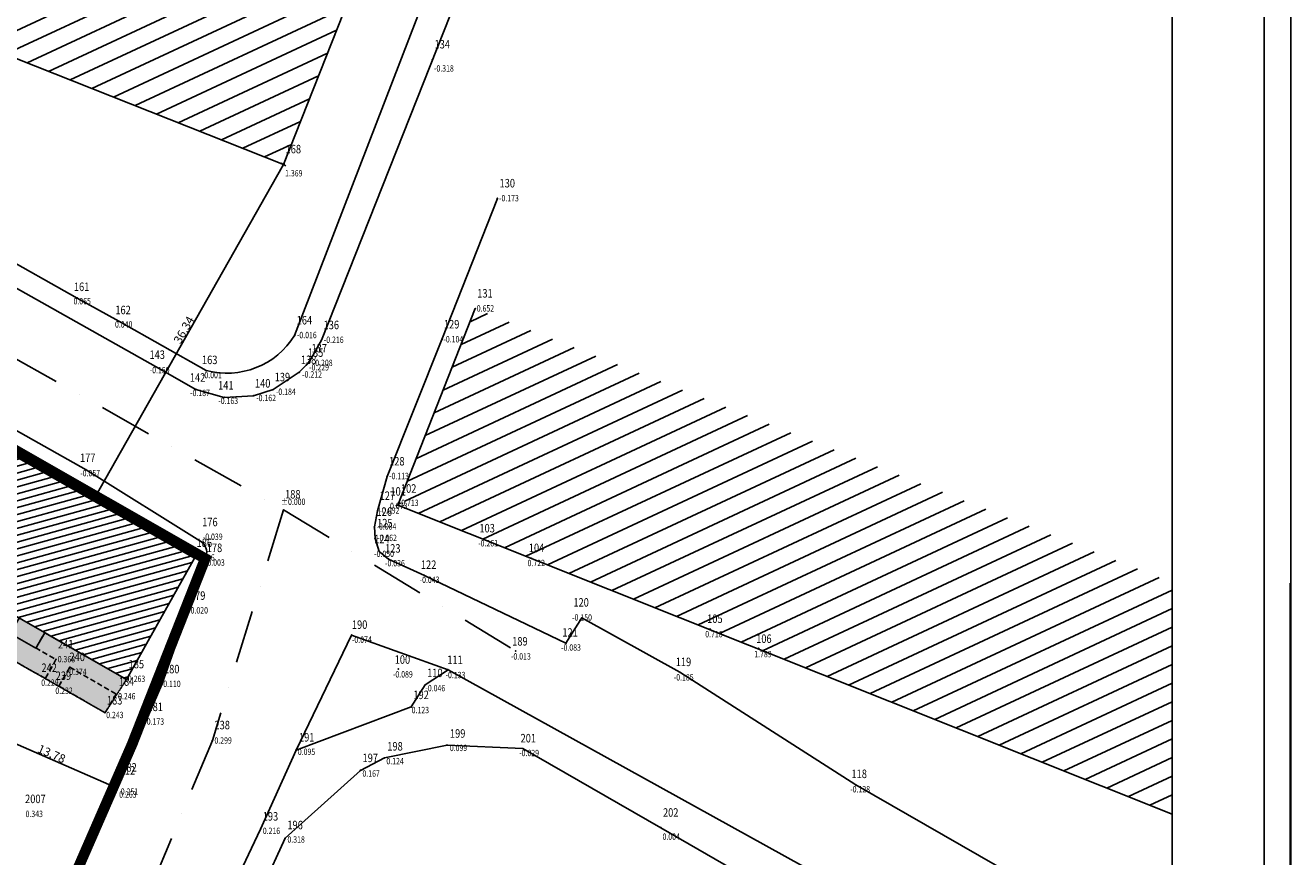
# Model space of a CAD drawing. Extents: x -79048 to 266093, y -320 to 296680.
# Drawn here: x 146999 to 266093, y 119408 to 197619 of the extents above; entities that cross this region are included whole.
import ezdxf

# ---------------------------------------------------------------- set-up
doc = ezdxf.new("R2010")
doc.units = 0
doc.header["$MEASUREMENT"] = 0
for name, pattern in [('DASHDOT', [1, 0.5, -0.25, 0, -0.25]), ('DASHED', [0.75, 0.5, -0.25]), ('HIDDEN', [0.375, 0.25, -0.125])]:
    doc.linetypes.add(name, pattern=pattern)
doc.layers.get('0').update_dxf_attribs({"linetype": 'CONTINUOUS'})
doc.layers.get('Defpoints').update_dxf_attribs({"linetype": 'CONTINUOUS'})
for name, color, linetype in [('CART', 7, 'CONTINUOUS'), ('FABBRICATI', 6, 'CONTINUOUS'), ('Layer1', 2, 'CONTINUOUS'), ('MARCIAPIEDE', 7, 'CONTINUOUS'), ('NUMERI', 5, 'CONTINUOUS'), ('PENSILINA', 7, 'HIDDEN'), ('PERCORSI', 7, 'CONTINUOUS'), ('PIPPO', 7, 'CONTINUOUS'), ('PUNTI', 20, 'CONTINUOUS'), ('QUOTE', 7, 'CONTINUOUS'), ('RECINZIONI', 7, 'CONTINUOUS'), ('RETINO', 5, 'CONTINUOUS'), ('STRADA', 3, 'CONTINUOUS')]:
    doc.layers.add(name, color=color, linetype=linetype)
doc.styles.add('ISO2', font='ISO.shx', dxfattribs={"height": 800})
doc.styles.add('ROMANS', font='romans.shx', dxfattribs={"width": 0.8, "height": 0.2})
doc.dimstyles.new('BOSCHETTI', dxfattribs={"dimscale": 0, "dimtxt": 400, "dimasz": 250, "dimexe": 10, "dimexo": 10, "dimgap": 90, "dimtad": 1, "dimlfac": 0.001, "dimzin": 9, "dimdsep": 46, "dimtxsty": 'ISO2', "dimblk1": 'BLKD', "dimblk2": 'BLKD', "dimsah": 1, "dimcen": 0.09, "dimse1": 1, "dimse2": 1, "dimadec": 0, "dimazin": 0, "dimtfac": 1, "dimtix": 1, "dimtofl": 0, "dimtmove": 2, "dimatfit": 3, "dimldrblk": 'BLKD', "dimfxl": 1, "dimtolj": 1, "dimtzin": 12, "dimarcsym": 0})

# ---------------------------------------------------------------- blocks, each defined once
blk = doc.blocks.new('BLKD')
for p, q in [((-1, 0), (0, 0)), ((0, 0), (0, 1)), ((0, -1), (0, 0))]:
    blk.add_line(p, q)
at = {"color": 3}
blk.add_line((0.35, -0.35), (-0.35, 0.35), dxfattribs=at)
blk = doc.blocks.new('*D13')
at = {"layer": 'Defpoints', "color": 0}
for p in [(142966, 131395), (155594, 125872), (155594, 125872)]:
    blk.add_point(p, dxfattribs=at)
at = {"layer": 'QUOTE', "color": 0, "lineweight": -2}
blk.add_line((143195, 131295), (155365, 125972), dxfattribs=at)
at = {"layer": 'QUOTE', "color": 0, "lineweight": -2, "xscale": 250, "yscale": 250, "zscale": 250}
for p, rotation in [((142966, 131395), 156.3756268519969), ((155594, 125872), 336.3756268519969)]:
    blk.add_blockref('BLKD', p, dxfattribs=dict(at, rotation=rotation))
at = {"layer": 'QUOTE', "color": 0, "insert": (149476, 129082), "char_height": 800, "attachment_point": 5, "rotation": 336.37563, "style": 'ISO2'}
blk.add_mtext('\\A1;13.78', dxfattribs=at)
blk = doc.blocks.new('*D23')
at = {"layer": 'Defpoints', "color": 0}
for p in [(171302, 184537), (171302, 184537), (153360, 152931)]:
    blk.add_point(p, dxfattribs=at)
at = {"layer": 'QUOTE', "color": 0, "lineweight": -2}
blk.add_line((153526, 153125), (171179, 184319), dxfattribs=at)
at = {"layer": 'QUOTE', "color": 0, "lineweight": -2, "xscale": 250, "yscale": 250, "zscale": 250}
for p, rotation in [((171302, 184537), 60.49370374629834), ((153402, 152907), 240.4937037462983)]:
    blk.add_blockref('BLKD', p, dxfattribs=dict(at, rotation=rotation))
at = {"layer": 'QUOTE', "color": 0, "insert": (161926, 168963), "char_height": 800, "attachment_point": 5, "rotation": 60.4937, "style": 'ISO2'}
blk.add_mtext('\\A1;36.34', dxfattribs=at)

msp = doc.modelspace()

# ---------------------------------------------------------------- hatches: boundary and pattern name
at = {"layer": 'Layer1'}
h = msp.add_hatch(color=256, dxfattribs=at)
h.paths.add_polyline_path([(149882.954, 137958.553), (148883.843, 136155.583), (150151.924, 135431.299), (151181.294, 137224.39), (155541.347, 134708.237), (154505.92, 132944.447), (156526.733, 136086.998), (148829.241, 140479.519), (148008.812, 139022.442)])
h.paths.add_polyline_path([(146413.017, 141858.321), (145591.162, 140398.711), (148009.444, 139023.564), (148829.241, 140479.519)], flags=17)
h.paths.add_polyline_path([(148886.618, 136160.591), (149882.954, 137958.553), (137540.438, 144964.995), (136524.142, 143226.182)])
h.paths.add_polyline_path([(142594.495, 140106.411), (138947.33, 142189.244), (139542.425, 143231.291), (143189.59, 141148.458)], flags=16)
h.paths.add_polyline_path([(151181.294, 137224.39), (150159.049, 135443.71), (154505.92, 132944.447), (155541.347, 134708.237)], flags=17)
at = {"layer": 'RETINO'}
h = msp.add_hatch(dxfattribs=at)
h.set_pattern_fill('ANSI31', color=256, scale=500, angle=340, style=0)
h.set_pattern_definition([(25, (103676.9, 151036.3), (-670.906, 1438.764), [])])
h.paths.add_polyline_path([(154167.206, 217603.278), (128039.3, 227941.183), (119046.319, 205212.424), (171302.131, 184536.613), (187346.779, 225087.679), (161218.873, 235425.584)])
h.paths.add_polyline_path([(119202.033, 205162.424), (119682.985, 205162.424), (119682.985, 205462.424), (119202.033, 205462.424)], flags=24)
h = msp.add_hatch(dxfattribs=at)
h.set_pattern_fill('ANSI31', color=256, scale=5000, angle=90, style=0)
h.set_pattern_definition([(15.44693, (41108.6, 215925.2), (-166.466, 602.4235), [])])
h.paths.add_polyline_path([(156526.733, 136086.998), (162926.319, 147500.283), (129946.592, 166222.558), (123568.196, 154894.563), (130646.339, 150855.469), (129824.728, 149396.293, 0.4129758075), (129824.916, 149395.613), (132242.329, 148020.96, 0.4154524015), (132243.012, 148021.149), (133062.563, 149476.667)])
h.paths.add_polyline_path([(141376.469, 146463.304), (145023.633, 144380.471), (144428.538, 143338.424), (140781.374, 145421.257)], flags=16)
h.paths.add_polyline_path([(141194.694, 145288.455), (144121.486, 143662.726), (144593.471, 144512.44), (141666.679, 146138.169)], flags=8)

# ---------------------------------------------------------------- linework, layer by layer
at = {"color": 3}
msp.add_lwpolyline([(-68681.769, 288215.105), (254925.531, 288215.105), (254925.531, 8667.445), (-68681.769, 8667.445)], close=True, dxfattribs=at)
at = {"layer": 'CART', "color": 7, "linetype": 'Continuous'}
msp.add_line((266093.175, 296679.892), (266093.236, -319.108), dxfattribs=at)
at = {"layer": 'CART', "color": 6}
msp.add_line((263592.697, 2180.892), (263593.175, 294179.892), dxfattribs=at)
at = {"layer": 'CART', "color": 3}
msp.add_line((266033.407, 5050.905), (266033.407, 145134.238), dxfattribs=at)
at = {"layer": 'FABBRICATI'}
for p, q in [((187346.779, 225087.679), (171302.131, 184536.613)), ((119046.319, 205212.424), (171302.131, 184536.613)), ((189339.711, 170966.412), (182073.937, 152464.687)), ((129946.592, 166222.558), (162926.319, 147500.283)), ((182073.937, 152464.687), (254925.531, 123421.491)), ((156526.733, 136086.998), (133063, 149476.418)), ((162926.319, 147500.283), (156526.733, 136086.998))]:
    msp.add_line(p, q, dxfattribs=at)
at = {"layer": 'MARCIAPIEDE'}
for p, q in [((201321.791, 243638.813), (172343.946, 168436.9)), ((121753.085, 188844.624), (151881.91, 171960.73)), ((151881.91, 171960.73), (155785.843, 169777.847)), ((155785.843, 169777.847), (164010.504, 165141.578)), ((186790.517, 136986.149), (184624.773, 135565.172)), ((184624.773, 135565.172), (183329.18, 133500.894)), ((183329.18, 133500.894), (172480.21, 129439.805))]:
    msp.add_line(p, q, dxfattribs=at)
msp.add_arc((165952.395, 172415.548), 7528.716, 255.05266186, 328.09833556, dxfattribs=at)
at = {"layer": 'PENSILINA'}
msp.add_line((154505.92, 132944.447), (127915.42, 148132.023), dxfattribs=at)
at = {"layer": 'PENSILINA', "linetype": 'DASHED', "ltscale": 2}
msp.add_line((154505.92, 132944.447), (156526.733, 136086.998), dxfattribs=at)
at = {"layer": 'PERCORSI', "color": 1, "linetype": 'HIDDEN', "ltscale": 8000, "const_width": 1000}
msp.add_lwpolyline([(143973.323, 158843.468), (163932.682, 147445.687), (163932.682, 147445.687), (163932.682, 147445.687), (163932.682, 147445.687), (157051.816, 129990.857), (134216.735, 77685.392)], dxfattribs=at)
at = {"layer": 'PIPPO'}
msp.add_line((173788.676, 166068.334), (173447.067, 165654.864), dxfattribs=at)
at = {"layer": 'PUNTI'}
for p in [(185319.25, 194402.029), (171302.131, 184536.613), (191439.332, 181329.098), (151881.91, 171960.73), (189339.711, 170966.412), (155785.843, 169777.847), (172343.946, 168436.9), (174874.016, 167990.725), (186203.875, 168060.704), (173447.067, 165654.864), (173788.676, 166068.334), (159264.825, 165511.493), (164010.504, 165141.578), (172789.363, 164978.86), (163063.649, 163362.772), (170322.771, 163354.469), (165719.584, 162619.167), (168466.81, 162767.271), (152723.525, 155812.088), (181042.756, 155172.46), (182073.937, 152464.687), (171312.036, 152031.898), (180151.016, 151934.932), (181925.603, 152414.65), (179862.587, 150429.043), (163668.241, 148956.028), (179914.414, 149349.085), (190099.21, 149300.321), (180304.572, 148115.077), (162926.319, 147500.283), (163968.161, 147523.636), (181187.904, 147399.925), (194650.906, 147479.149), (184560.862, 145865.495), (162300.306, 142529.162), (199371.307, 141861.772), (211434.562, 140815.378), (177710.172, 140259.426), (197872.636, 139489.724), (193155.078, 138756.154), (216016.283, 139002.011), (149882.954, 137958.553), (151181.294, 137224.39), (186790.517, 136986.149), (148886.618, 136160.591), (156526.733, 136086.998), (208611.33, 136752.857), (150159.049, 135443.71), (155541.347, 134708.237), (159857.124, 135618.062), (184624.773, 135565.172), (183329.18, 133500.894), (154505.92, 132944.447), (158303.872, 132066.339), (164606.801, 130350.836), (186692.625, 129902.594), (172480.21, 129439.805), (180797.099, 128695.81), (193835.153, 129575.901), (178544.127, 127530.625), (155838.515, 126367.876), (155688.94, 126087.928), (225150.832, 126159.696), (169139.261, 122002.728), (206820.888, 122126.883), (171442.971, 121145.421)]:
    msp.add_point(p, dxfattribs=at)
at = {"layer": 'PUNTI', "color": 184}
msp.add_point((182104.178, 137050.535), dxfattribs=at)
at = {"layer": 'RECINZIONI'}
for p, q in [((180797.099, 128695.81), (186692.625, 129902.594)), ((186692.625, 129902.594), (193835.153, 129575.901)), ((178544.127, 127530.625), (180797.099, 128695.81)), ((193835.153, 129575.901), (206820.888, 122126.883)), ((171442.971, 121145.421), (178544.127, 127530.625)), ((206820.888, 122126.883), (222773.753, 112956.183)), ((167628.651, 112773.489), (171442.971, 121145.421))]:
    msp.add_line(p, q, dxfattribs=at)
at = {"layer": 'RETINO'}
for p, q in [((188856.953, 169737.108), (190508.712, 170507.336)), ((188014.878, 167592.829), (192547.805, 169706.568)), ((186330.728, 163304.272), (196625.991, 168105.032)), ((187172.803, 165448.551), (194586.898, 168905.8)), ((185488.652, 161159.994), (198665.083, 167304.264)), ((183804.502, 156871.437), (202743.269, 165702.729)), ((184646.577, 159015.715), (200704.176, 166503.497)), ((182962.427, 154727.158), (204782.362, 164901.961)), ((182707.631, 152856.733), (206821.454, 164101.193)), ((183987.371, 151701.873), (208860.547, 163300.425)), ((186012.427, 150894.559), (210899.64, 162499.657)), ((188037.482, 150087.246), (212938.733, 161698.889)), ((190062.538, 149279.932), (214977.825, 160898.121)), ((192087.593, 148472.618), (217016.918, 160097.354)), ((194112.649, 147665.305), (219056.011, 159296.586)), ((196137.704, 146857.991), (221095.104, 158495.818)), ((198162.759, 146050.678), (223134.196, 157695.05)), ((200187.815, 145243.364), (225173.289, 156894.282)), ((202212.87, 144436.05), (227212.382, 156093.514)), ((204237.926, 143628.737), (229251.475, 155292.746)), ((206262.981, 142821.423), (231290.567, 154491.978)), ((208288.037, 142014.11), (233329.66, 153691.211)), ((182120.352, 152582.88), (182312.57, 152672.512)), ((210313.092, 141206.796), (235368.753, 152890.443)), ((212338.147, 140399.483), (237407.846, 152089.675)), ((214363.203, 139592.169), (239446.938, 151288.907)), ((216388.258, 138784.855), (241486.031, 150488.139)), ((218413.314, 137977.542), (243525.124, 149687.371)), ((220438.369, 137170.228), (245564.217, 148886.603)), ((222463.425, 136362.915), (247603.309, 148085.835)), ((224488.48, 135555.601), (249642.402, 147285.067)), ((226513.536, 134748.287), (251681.495, 146484.3)), ((228538.591, 133940.974), (253720.588, 145683.532)), ((230563.646, 133133.66), (254925.531, 144493.794)), ((232588.702, 132326.347), (254925.531, 142742.181)), ((234613.757, 131519.033), (254925.531, 140990.569)), ((236638.813, 130711.719), (254925.531, 139238.956)), ((238663.868, 129904.406), (254925.531, 137487.344)), ((240688.924, 129097.092), (254925.531, 135735.732)), ((242713.979, 128289.779), (254925.531, 133984.119)), ((244739.035, 127482.465), (254925.531, 132232.507)), ((246764.09, 126675.152), (254925.531, 130480.894)), ((248789.145, 125867.838), (254925.531, 128729.282)), ((250814.201, 125060.524), (254925.531, 126977.669)), ((252839.256, 124253.211), (254925.531, 125226.057)), ((254864.312, 123445.897), (254925.531, 123474.444))]:
    msp.add_line(p, q, dxfattribs=at)
at = {"layer": 'RETINO', "color": 1}
msp.add_lwpolyline([(96011.092, 185471.864), (109795.694, 177670.911), (123737.839, 169780.803), (129946.592, 166222.558), (162926.319, 147500.283), (156526.733, 136086.998), (148829.241, 140479.519), (148003.741, 139025.321), (145584.449, 140398.674), (146416.314, 141856.44), (133063, 149476.418), (132237.062, 148023.955), (129818.727, 149385.634), (130645.659, 150855.281), (123568.196, 154894.563), (123884.184, 155436.391), (125696.491, 158655.039), (119754.905, 162000.793), (105497.08, 170157.715), (104246.236, 167971.467), (90403.161, 175805.491), (96011.092, 185471.864)], dxfattribs=at)
at = {"layer": 'STRADA'}
for p, q in [((198915.188, 228742.693), (174874.016, 167990.725)), ((102221.249, 197557.051), (159264.825, 165511.493)), ((186203.875, 168060.704), (191439.332, 181329.098)), ((121104.267, 173553.63), (152723.525, 155812.088)), ((174874.016, 167990.725), (173788.676, 166068.334)), ((181042.756, 155172.46), (186203.875, 168060.704)), ((173447.067, 165654.864), (172789.363, 164978.86)), ((163063.649, 163362.772), (159264.825, 165511.493)), ((172789.363, 164978.86), (170322.771, 163354.469)), ((165719.584, 162619.167), (163063.649, 163362.772)), ((170322.771, 163354.469), (168466.81, 162767.271)), ((168466.81, 162767.271), (165719.584, 162619.167)), ((152723.525, 155812.088), (163668.241, 148956.028)), ((180151.016, 151934.932), (181042.756, 155172.46)), ((179862.587, 150429.043), (180151.016, 151934.932)), ((179914.414, 149349.085), (179862.587, 150429.043)), ((180304.572, 148115.077), (179914.414, 149349.085)), ((181187.904, 147399.925), (180304.572, 148115.077)), ((162300.306, 142529.162), (163968.161, 147523.636)), ((184560.862, 145865.495), (181187.904, 147399.925)), ((197872.636, 139489.724), (184560.862, 145865.495)), ((159857.124, 135618.062), (162300.306, 142529.162)), ((199371.307, 141861.772), (197872.636, 139489.724)), ((208611.33, 136752.857), (199371.307, 141861.772)), ((172480.21, 129439.805), (177710.172, 140259.426)), ((177710.172, 140259.426), (186790.517, 136986.149)), ((186790.517, 136986.149), (223517.808, 116678.733)), ((225150.832, 126159.696), (208611.33, 136752.857)), ((158303.872, 132066.339), (159857.124, 135618.062)), ((158303.872, 132066.339), (155688.94, 126087.928)), ((169139.261, 122002.728), (172480.21, 129439.805)), ((148478.903, 109432.022), (155688.94, 126087.928)), ((250693.175, 111552.899), (225150.832, 126159.696)), ((165047.104, 113387.959), (169139.261, 122002.728))]:
    msp.add_line(p, q, dxfattribs=at)
at = {"layer": 'STRADA', "color": 5, "linetype": 'DASHDOT', "ltscale": 10000}
for p, q in [((136829.414, 171474.686), (171312.036, 152031.898)), ((171312.036, 152031.898), (164606.801, 130350.836)), ((171312.036, 152031.898), (193155.078, 138756.154)), ((164606.801, 130350.836), (149150.181, 93341.176))]:
    msp.add_line(p, q, dxfattribs=at)
at = {"layer": 'STRADA', "color": 5, "linetype": 'DASHED', "ltscale": 1000}
for p, q in [((137540.438, 144964.995), (149882.954, 137958.553)), ((148886.618, 136160.591), (136524.142, 143226.182)), ((149882.954, 137958.553), (148886.618, 136160.591)), ((150159.049, 135443.71), (151181.294, 137224.39)), ((151181.294, 137224.39), (155541.347, 134708.237)), ((154505.92, 132944.447), (150159.049, 135443.71)), ((155541.347, 134708.237), (154505.92, 132944.447))]:
    msp.add_line(p, q, dxfattribs=at)
at = {"layer": 'STRADA', "color": 6, "linetype": 'DASHED', "ltscale": 1000}
for p, q in [((145591.162, 140398.711), (148009.444, 139023.564)), ((148009.444, 139023.564), (148829.241, 140479.519))]:
    msp.add_line(p, q, dxfattribs=at)
at = {"layer": 'STRADA'}
msp.add_arc((162799.739, 148026.583), 1272.071, 336.71056246, 46.94135156, dxfattribs=at)

# ---------------------------------------------------------------- texts
at = {"layer": 'NUMERI', "style": 'ROMANS', "width": 0.8}
for s, p in [(' 134', (185319.25, 195439.89)), (' 168', (171302.131, 185574.474)), (' 130', (191439.332, 182366.959)), (' 161', (151374.579, 172621.986)), (' 131', (189339.711, 172004.273)), (' 162', (155278.513, 170439.103)), (' 164', (172343.946, 169474.761)), (' 136', (174874.016, 169028.586)), (' 129', (186203.875, 169098.565)), (' 143', (158491.72, 166235.504)), (' 135', (173398.746, 166427.16)), (' 137', (173740.355, 166840.63)), (' 163', (163430.676, 165744.878)), (' 138', (172741.042, 165751.156)), (' 142', (162290.544, 164086.783)), (' 140', (168418.489, 163539.567)), (' 139', (170274.451, 164126.765)), (' 141', (164946.479, 163343.177)), (' 177', (151950.42, 156536.098)), (' 128', (181042.756, 156210.32)), (' 188', (171252.732, 153104.297)), (' 127', (180151.016, 152972.793)), (' 101', (181167.484, 153369.651)), (' 102', (182156.855, 153644.594)), (' 176', (163451.972, 150490.951)), (' 126', (179862.587, 151466.904)), (' 125', (179914.414, 150386.946)), (' 103', (189541.428, 149911.947)), (' 186', (162926.319, 148538.144)), (' 178', (163881.653, 148064.435)), (' 124', (179637.428, 148891.032)), (' 104', (194191.556, 148057.987)), (' 123', (180663.72, 148009.213)), (' 122', (184035.89, 146477.119)), (' 179', (162300.306, 143567.023)), (' 120', (198386.985, 142932.42)), (' 105', (210975.21, 141394.216)), (' 190', (177542.612, 140836.826)), (' 121', (197347.663, 140101.349)), (' 241', (149882.954, 138996.414)), (' 189', (192630.105, 139269.417)), (' 106', (215589.743, 139515.273)), (' 240', (150965.026, 137808.411)), (' 100', (181569.317, 137553.916)), (' 111', (186523.085, 137527.708)), (' 242', (148324.321, 136787.834)), (' 185', (156526.733, 137124.858)), (' 180', (159857.124, 136655.923)), (' 110', (184624.773, 136297.616)), (' 119', (208020.738, 137331.695)), (' 239', (149661.631, 136027.731)), (' 184', (155606.227, 135486.76)), (' 192', (183329.18, 134233.337)), (' 183', (154484.293, 133722.971)), (' 181', (158303.872, 133104.2)), (' 238', (164606.801, 131388.697)), (' 191', (172560.265, 130237.673)), (' 199', (186769.033, 130596.861)), (' 198', (180873.506, 129390.077)), (' 201', (193414.904, 130155.637)), (' 197', (178544.127, 128301.246)), (' 212', (155688.94, 127125.789)), (' 182', (155838.515, 127405.737)), (' 118', (224560.238, 126804.108)), (' 2007', (146781.99, 124446.097)), (' 202', (206820.888, 123164.744)), (' 193', (169147.251, 122801.061)), (' 196', (171466.94, 121983.676))]:
    msp.add_text(s, height=800, dxfattribs=at).set_placement(p)
at = {"layer": 'QUOTE', "style": 'ROMANS', "width": 0.8}
for s, p in [(' -0.318', (185319.25, 193268.973)), (' 1.369', (171302.131, 183403.556)), (' -0.173', (191439.332, 181054.582)), (' 0.065', (151389.077, 171363.61)), (' 0.652', (189339.711, 170691.896)), (' 0.040', (155293.011, 169180.727)), (' -0.016', (172418.202, 168181.909)), (' -0.216', (174948.272, 167735.734)), (' -0.104', (186203.875, 167786.188)), (' -0.229', (173567.863, 165149.507)), (' -0.208', (173909.473, 165562.977)), (' -0.150', (158564.198, 164885.425)), (' -0.001', (163478.997, 164418.94)), (' -0.212', (172910.16, 164473.503)), (' -0.187', (162363.022, 162736.704)), (' -0.184', (170443.568, 162849.112)), (' -0.163', (165018.957, 161993.098)), (' -0.162', (168587.607, 162261.914)), (' -0.057', (152022.898, 155186.019)), (' -0.113', (181090.409, 154920.357)), ('%%p0.000', (171070.874, 152497.586)), (' 0.073', (181179.33, 152110.194)), (' 0.713', (182227.929, 152396.974)), (' -0.092', (180198.669, 151682.83)), (' -0.084', (179910.24, 150176.94)), (' -0.039', (163560.107, 149206.101)), (' -0.062', (179962.067, 149096.982)), (' -0.261', (189475.807, 148593.5)), (' 0.116', (163034.453, 147253.294)), (' -0.050', (179685.081, 147601.069)), (' 0.003', (163989.788, 146779.584)), (' -0.036', (180711.373, 146719.25)), (' 0.722', (194125.935, 146739.54)), (' -0.043', (183970.268, 145158.673)), (' 0.020', (162408.441, 142282.173)), (' -0.150', (198321.363, 141613.974)), (' 0.718', (210843.968, 140042.982)), (' -0.074', (177594.975, 139524.04)), (' -0.083', (197282.042, 138782.903)), (' 0.368', (149904.581, 137689.953)), (' -0.013', (192564.484, 137950.97)), (' 1.789', (215458.5, 138164.04)), (' 0.374', (150986.653, 136501.95)), (' 0.229', (148345.948, 135481.373)), (' 0.263', (156505.108, 135840.008)), (' 0.110', (159835.498, 135371.073)), (' -0.089', (181454.704, 136261.072)), (' -0.133', (186408.473, 136196.686)), (' -0.185', (207889.496, 135980.461)), (' 0.232', (149683.259, 134721.27)), (' 0.246', (155584.602, 134201.91)), (' -0.046', (184510.16, 134966.594)), (' 0.123', (183214.568, 132902.316)), (' 0.243', (154462.667, 132438.121)), (' 0.173', (158282.247, 131819.349)), (' 0.299', (164652.647, 130042.405)), (' 0.099', (186807.239, 129342.194)), (' 0.095', (172500.223, 128976.727)), (' 0.124', (180835.303, 128097.232)), (' -0.029', (193338.496, 128862.793)), (' 0.167', (178582.332, 126932.048)), (' 0.263', (155688.94, 124954.871)), (' 0.251', (155838.515, 125234.819)), (' -0.128', (224494.617, 125452.875)), (' 0.343', (146874.838, 123133.415)), (' 0.216', (169203.181, 121540.349)), (' 0.004', (206820.888, 120993.826)), (' 0.318', (171522.87, 120722.963))]:
    msp.add_text(s, height=600, dxfattribs=at).set_placement(p)

# ---------------------------------------------------------------- dimensions: what is measured, and where the dimension line sits
at = {"layer": 'QUOTE'}
dim = msp.add_linear_dim(base=(171302.131, 184536.613), p1=(153359.94, 152931.024), p2=(171302.131, 184536.613), angle=60.49370375, dimstyle='BOSCHETTI', override={"dimscale": 1}, dxfattribs=at)
dim.commit()
dim.dimension.update_dxf_attribs({"geometry": '*D23', "text_midpoint": (161925.804, 168963.146)})
dim = msp.add_aligned_dim(p1=(142965.566, 131395.365), p2=(155594.319, 125871.599), distance=0, dimstyle='BOSCHETTI', override={"dimscale": 1}, dxfattribs=at)
dim.commit()
dim.dimension.update_dxf_attribs({"geometry": '*D13', "text_midpoint": (149476.304, 129082.416)})

doc.saveas('drawing.dxf')
